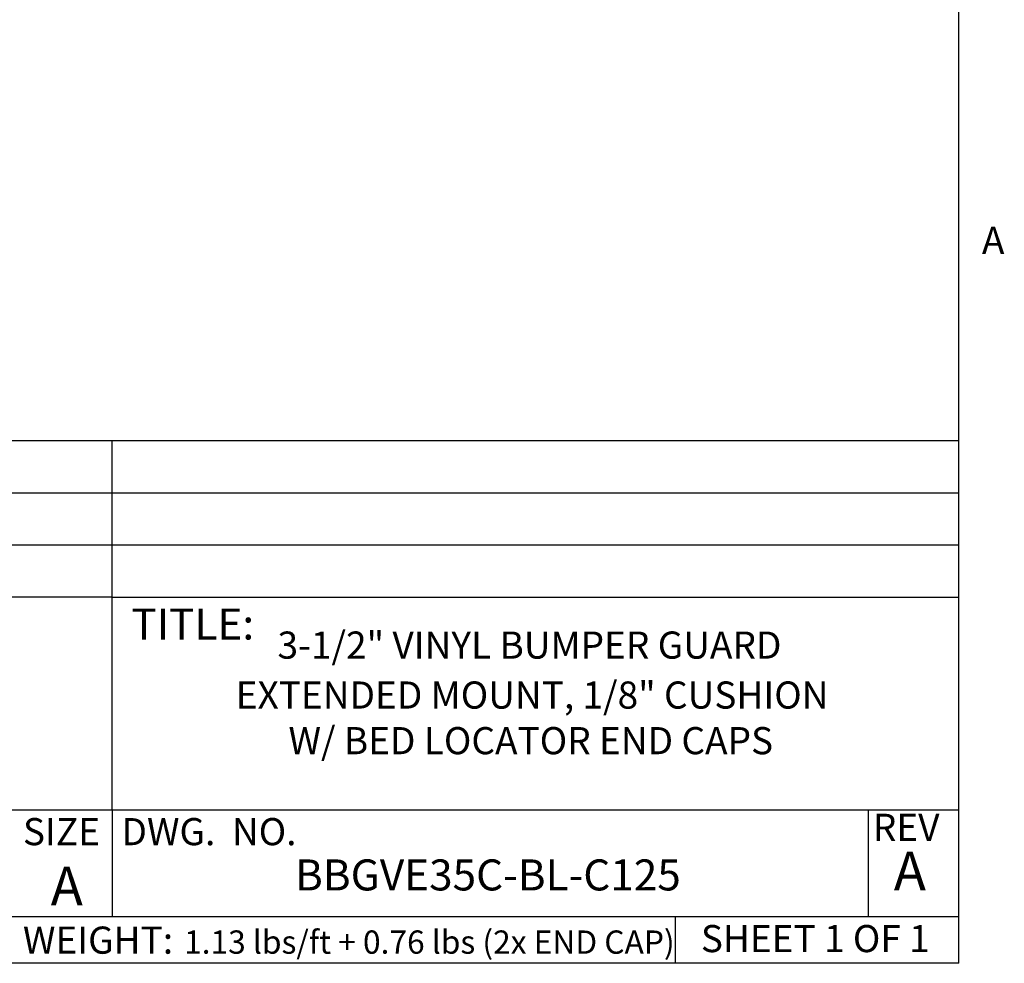
# Model space of a CAD drawing. Units: inches. Extents: x 0.1 to 10.8, y 0.2 to 8.4.
# Drawn here: x 8.1 to 10.8, y 0.4 to 2.9 of the extents above; entities that cross this region are included whole.
import ezdxf

# ---------------------------------------------------------------- set-up
doc = ezdxf.new("R2010")
doc.units = ezdxf.units.IN
doc.header["$MEASUREMENT"] = 0
doc.layers.add('FORMAT', color=7, linetype='Continuous')
doc.styles.add('SLDTEXTSTYLE0', font='TXT', dxfattribs={"width": 0.605})

# ---------------------------------------------------------------- blocks, each defined once
blk = doc.blocks.new('SW_NOTE_2')
at = {"layer": 'FORMAT', "color": 0, "attachment_point": 1, "style": 'SLDTEXTSTYLE0'}
for s, insert, char_height in [('WEIGHT:', (0, 0.09399452269170579), 0.07291666666666666), ('1.13 lbs/ft + 0.76 lbs (2x END CAP)', (0.4327064013387275, 0.08351812339104264), 0.06249999999999999)]:
    blk.add_mtext(s, dxfattribs=dict(at, insert=insert, char_height=char_height))

msp = doc.modelspace()

# ---------------------------------------------------------------- linework, layer by layer
at = {"color": 8, "linetype": 'Continuous', "lineweight": 0}
for q in [(10.629927, 8.192073170731705), (0.3299269999999985, 0.3920731707317028)]:
    msp.add_line((10.629927, 0.3920731707317042), q, dxfattribs=at)
at = {"layer": 'FORMAT'}
for q in [(10.629927, 8.1920731707317), (0.3299269999999985, 0.3920731707317042)]:
    msp.add_line((10.629927, 0.3920731707317042), q, dxfattribs=at)
at = {"layer": 'FORMAT', "color": 8}
for p, q in [((6.762731202323897, 1.795938251045717), (10.629927, 1.795938251045717)), ((8.355736516530003, 1.375938251045717), (8.355736516530003, 1.795938251045717)), ((6.762731202323897, 1.655938251045717), (10.629927, 1.655938251045717)), ((6.762731202323897, 1.515938251045717), (10.629927, 1.515938251045717)), ((8.355736516530003, 1.375938251045717), (6.762731202323897, 1.375938251045717)), ((8.355736516530003, 0.8046669458653612), (8.355736516530003, 1.375938251045717)), ((8.355736516530003, 1.375938251045717), (10.629927, 1.375938251045717)), ((6.762731202323897, 0.8046669458653612), (10.629927, 0.8046669458653612)), ((8.355736516530003, 0.8046669458653612), (8.355736516530003, 0.5181034968255896)), ((10.38656235740097, 0.8046669458653612), (10.38656235740097, 0.5181034968255895)), ((8.08544948179062, 0.5181034968255896), (10.629927, 0.5181034968255956)), ((9.86821046538748, 0.5181034968255895), (9.86821046538748, 0.392073170731704))]:
    msp.add_line(p, q, dxfattribs=at)

# ---------------------------------------------------------------- block references
at = {"layer": 'FORMAT'}
msp.add_blockref('SW_NOTE_2', (8.116452415294933, 0.3967824044160562), dxfattribs=at)

# ---------------------------------------------------------------- texts
at = {"layer": 'FORMAT', "style": 'SLDTEXTSTYLE0'}
for s, insert, char_height, attachment_point in [('A', (10.69168960306803, 2.370324982572905), 0.07291666666666666, 1), ('TITLE:', (8.407489748132882, 1.345012486416127), 0.08333333333333333, 1), ('3-1/2" VINYL BUMPER GUARD', (9.4767519731262, 1.283287409689271), 0.07291666666666666, 2), ('EXTENDED MOUNT, 1/8" CUSHION', (9.483790469639104, 1.149117962464852), 0.07291666666666666, 2), ('W/ BED LOCATOR END CAPS', (9.480237539136194, 1.026571457115069), 0.07291666666666666, 2), ('REV', (10.398731669913, 0.7937731803132452), 0.07291666666666666, 1), ('SIZE', (8.116452415294933, 0.7822106478601236), 0.07291666666666666, 1), ('DWG.  NO.', (8.381119207488842, 0.7822106478601214), 0.07291666666666666, 1), ('BBGVE35C-BL-C125', (9.36510821424298, 0.6711131656834113), 0.08333333333333333, 2), ('A', (8.191025881758183, 0.6516529029849782), 0.1041666666666667, 1), ('SHEET 1 OF 1', (9.93687676327117, 0.4949779047794063), 0.07291666666666666, 1)]:
    msp.add_mtext(s, dxfattribs=dict(at, insert=insert, char_height=char_height, attachment_point=attachment_point))
at = {"layer": 'FORMAT', "color": 7, "insert": (10.49811559250256, 0.6920659642847332), "char_height": 0.1041666666666667, "attachment_point": 2, "style": 'SLDTEXTSTYLE0'}
msp.add_mtext('A', dxfattribs=at)

doc.saveas('drawing.dxf')
